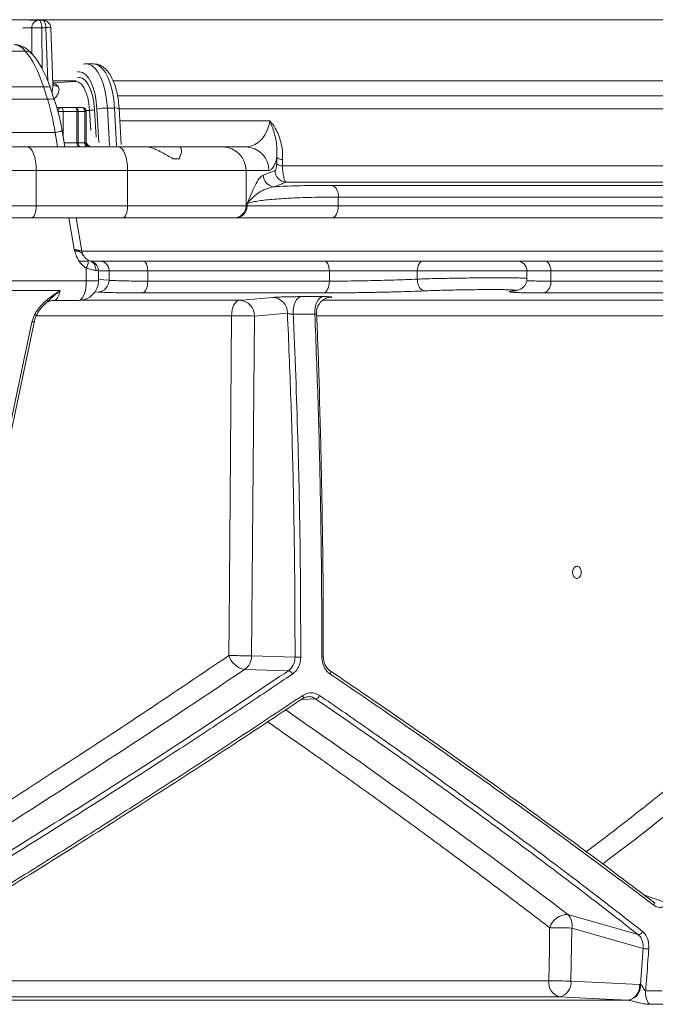
# Model space of a CAD drawing. Units: millimetres. Extents: x 2133 to 3651, y 863 to 3499.
# Drawn here: x 3270 to 3432, y 1707 to 1957 of the extents above; entities that cross this region are included whole.
import ezdxf

# ---------------------------------------------------------------- set-up
doc = ezdxf.new("R2010")
doc.units = ezdxf.units.MM
doc.header["$LTSCALE"] = 20

msp = doc.modelspace()

# ---------------------------------------------------------------- linework, layer by layer
at = {"color": 7, "linetype": 'Continuous', "lineweight": 18}
for p, q in [((3600.17, 1957.12), (2496.92, 1957.12)), ((3272.58, 1956.98), (3274.87, 1956.98)), ((3274.87, 1956.98), (3275.87, 1956.98)), ((3273.06, 1955.01), (3270.8, 1955.01)), ((3273.09, 1948.42), (3273.06, 1955.01)), ((3275.61, 1955.08), (3275.67, 1944.7)), ((3276.61, 1955.08), (3275.61, 1955.08)), ((3277.12, 1941.53), (3276.61, 1955.08)), ((3278.41, 1940.74), (3277.87, 1955.05)), ((3271.41, 1949.11), (3265.46, 1949.11)), ((3288.75, 1945.89), (3286.93, 1945.89)), ((3267.56, 1940.02), (3276.01, 1940.02)), ((3277.07, 1936.9), (3276.01, 1940.02)), ((3278.87, 1936.6), (3277.81, 1939.72)), ((3278.38, 1941.57), (3284.38, 1941.57)), ((3284.17, 1941.43), (3278.4, 1941.09)), ((3293.77, 1941.57), (3556.41, 1941.57)), ((3267.6, 1936.9), (3277.07, 1936.9)), ((3294.88, 1937.78), (3559.11, 1937.78)), ((3279.44, 1934.78), (3280.64, 1934.78)), ((3280.64, 1934.78), (3284.17, 1934.78)), ((3284.17, 1934.78), (3285.88, 1934.78)), ((3290.09, 1925.93), (3289.63, 1934.4)), ((3292.27, 1934.66), (3292.8, 1925.02)), ((3294.09, 1934.66), (3292.27, 1934.66)), ((3294.62, 1925.02), (3294.09, 1934.66)), ((3557.21, 1934.47), (3295.14, 1934.47)), ((3295.76, 1925.41), (3295.26, 1934.51)), ((3279.71, 1933.78), (3281.02, 1933.78)), ((3281.02, 1933.78), (3281.02, 1927.41)), ((3284.55, 1933.78), (3281.02, 1933.78)), ((3284.55, 1925.78), (3284.55, 1933.78)), ((3284.55, 1933.78), (3284.85, 1933.78)), ((3284.85, 1933.78), (3284.85, 1925.78)), ((3286.55, 1933.78), (3284.85, 1933.78)), ((3286.55, 1925.78), (3286.55, 1933.78)), ((3286.55, 1933.78), (3286.88, 1933.78)), ((3286.83, 1934.07), (3287.75, 1934.08)), ((3286.88, 1925.85), (3286.88, 1933.78)), ((3288.03, 1928.95), (3287.75, 1934.08)), ((3289.02, 1934.21), (3289.41, 1927.25)), ((3295.43, 1931.39), (3333.58, 1931.39)), ((3267.15, 1928.45), (3278.96, 1928.45)), ((3279.56, 1924.78), (3278.96, 1928.45)), ((3281.45, 1924.78), (3280.77, 1928.93)), ((3229.83, 1924.78), (3271.9, 1924.78)), ((3271.9, 1924.78), (3295.13, 1924.78)), ((3281.29, 1925.78), (3284.55, 1925.78)), ((3284.55, 1925.78), (3284.85, 1925.78)), ((3284.85, 1925.78), (3286.55, 1925.78)), ((3286.55, 1925.78), (3286.62, 1925.78)), ((3295.13, 1924.78), (3302.6, 1924.78)), ((3302.6, 1924.78), (3310.39, 1924.78)), ((3310.39, 1924.78), (3321.62, 1924.78)), ((3321.62, 1924.78), (3327.46, 1924.78)), ((3335.34, 1920.46), (3335.4, 1922.08)), ((3308.97, 1921.78), (3310.58, 1921.78)), ((3336.84, 1921.56), (3336.78, 1919.94)), ((3336.78, 1919.94), (3532.72, 1919.94)), ((3274.2, 1918.78), (3226.38, 1918.78)), ((3274.2, 1918.78), (3274.2, 1909.78)), ((3297.42, 1918.78), (3274.2, 1918.78)), ((3297.42, 1909.78), (3297.42, 1918.78)), ((3327.53, 1918.78), (3297.42, 1918.78)), ((3327.53, 1918.78), (3327.53, 1909.78)), ((3333.36, 1918.78), (3327.53, 1918.78)), ((3331.88, 1917.64), (3334.93, 1918.82)), ((3537.37, 1915.83), (3337.75, 1915.83)), ((3349.55, 1915.02), (3541.12, 1915.02)), ((3350.98, 1912.03), (3350.98, 1909.78)), ((3543.45, 1912.03), (3350.98, 1912.03)), ((3226.38, 1909.78), (3274.2, 1909.78)), ((3274.2, 1909.78), (3297.42, 1909.78)), ((3297.42, 1909.78), (3327.53, 1909.78)), ((3327.53, 1909.78), (3327.81, 1909.78)), ((3327.81, 1909.78), (3327.81, 1910.34)), ((3327.81, 1909.78), (3350.98, 1909.78)), ((3350.98, 1909.78), (3543.45, 1909.78)), ((3273.05, 1906.78), (3228.1, 1906.78)), ((3296.27, 1906.78), (3273.05, 1906.78)), ((3283.79, 1898.78), (3282.49, 1906.78)), ((3285.76, 1898.3), (3284.38, 1906.78)), ((3324.57, 1906.78), (3296.27, 1906.78)), ((3324.85, 1906.78), (3324.57, 1906.78)), ((3349.41, 1906.78), (3324.85, 1906.78)), ((3540.89, 1906.78), (3349.41, 1906.78)), ((3284.04, 1898.26), (3285.09, 1898.26)), ((3285.77, 1898.26), (3549.98, 1898.26)), ((3286.99, 1895.78), (3287.34, 1895.78)), ((3287.06, 1895.78), (3287.04, 1895.78)), ((3287.43, 1895.78), (3287.06, 1895.78)), ((3287.34, 1895.78), (3287.42, 1895.78)), ((3287.42, 1895.78), (3287.34, 1895.78)), ((3287.97, 1895.78), (3290.36, 1895.78)), ((3290.36, 1895.78), (3301.42, 1895.78)), ((3301.42, 1895.78), (3347.41, 1895.78)), ((3347.41, 1895.78), (3372.57, 1895.78)), ((3372.57, 1895.78), (3396.47, 1895.78)), ((3396.47, 1895.78), (3403.47, 1895.78)), ((3403.47, 1895.78), (3562.9, 1895.78)), ((3286.91, 1890.78), (3286.91, 1893.97)), ((3290, 1890.78), (3290, 1893.3)), ((3292.71, 1893.28), (3290, 1893.28)), ((3292.71, 1890.9), (3292.71, 1893.28)), ((3302.53, 1893.28), (3292.71, 1893.28)), ((3302.53, 1893.28), (3302.53, 1890.67)), ((3348.73, 1893.28), (3302.53, 1893.28)), ((3348.73, 1890.67), (3348.73, 1893.28)), ((3371.08, 1893.28), (3348.73, 1893.28)), ((3398.97, 1893.28), (3371.08, 1893.28)), ((3371.08, 1893.28), (3371.08, 1891.19)), ((3398.97, 1891.32), (3398.97, 1893.28)), ((3405.03, 1893.28), (3398.97, 1893.28)), ((3405.03, 1893.28), (3405.03, 1890.67)), ((3565.14, 1893.28), (3405.03, 1893.28)), ((3259.2, 1890.78), (3286.91, 1890.78)), ((3286.91, 1890.78), (3290, 1890.78)), ((3290, 1891.09), (3292.71, 1890.9)), ((3302.53, 1890.67), (3348.73, 1890.67)), ((3405.03, 1890.67), (3565.14, 1890.67)), ((3280.26, 1888.28), (3265.34, 1888.28)), ((3289.94, 1887.9), (3289.06, 1887.96)), ((3347.21, 1887.68), (3301.24, 1887.68)), ((3562.55, 1887.68), (3403.23, 1887.68)), ((3285, 1885.78), (3278.74, 1885.78)), ((3285.51, 1885.8), (3325.92, 1885.8)), ((3341.6, 1886.73), (3347.13, 1886.73)), ((3347.11, 1885.8), (3477.43, 1885.8)), ((3348.75, 1886.58), (3349.04, 1886.59)), ((3349.04, 1886.59), (3348.78, 1886.57)), ((3323.84, 1881.89), (3274.23, 1881.89)), ((3329.66, 1881.81), (3328.96, 1795.42)), ((3338.06, 1882.53), (3329.66, 1881.81)), ((3345.03, 1882.29), (3339.53, 1882.29)), ((3474.25, 1881.89), (3345.55, 1881.89)), ((3260.26, 1819.61), (3273.1, 1880.28)), ((3260.91, 1819.91), (3273.75, 1880.57)), ((3328.96, 1795.42), (3340, 1795.14)), ((3338.32, 1791.67), (3327.12, 1791.96)), ((3345.23, 1784.52), (3341.56, 1784.32)), ((3428.86, 1734.61), (3433.54, 1733.02)), ((3409.35, 1729.73), (3427.21, 1724.62)), ((3410.36, 1726.26), (3410.16, 1712.77)), ((3428.54, 1721.06), (3410.36, 1726.26)), ((3427.85, 1711.89), (3428.54, 1721.06)), ((3256.76, 1712.85), (3404.55, 1712.85)), ((3410.16, 1712.77), (3427.62, 1711.9)), ((3427.62, 1711.9), (3427.85, 1711.89)), ((3429.14, 1710.31), (3433.39, 1710.31)), ((3407.24, 1708.77), (3257.89, 1708.77)), ((3260.11, 1707.91), (3424.7, 1707.91)), ((3424.81, 1707.9), (3424.7, 1707.91)), ((3434.31, 1706.88), (3430.05, 1706.88))]:
    msp.add_line(p, q, dxfattribs=at)
at = {"color": 7, "linetype": 'Continuous', "lineweight": 18, "flags": 128}
for points in [[(3274.87, 1956.98), (3275.01, 1956.94), (3275.15, 1956.84), (3275.27, 1956.66), (3275.38, 1956.43), (3275.47, 1956.14), (3275.54, 1955.81), (3275.59, 1955.46), (3275.61, 1955.08)], [(3276.61, 1955.08), (3276.59, 1955.46), (3276.54, 1955.81), (3276.47, 1956.14), (3276.38, 1956.43), (3276.27, 1956.66), (3276.14, 1956.84), (3276.01, 1956.94), (3275.87, 1956.98)], [(3286.95, 1945.89), (3287.39, 1945.85), (3288.29, 1945.48), (3289.15, 1944.75), (3289.94, 1943.69), (3290.65, 1942.32), (3291.26, 1940.68), (3291.74, 1938.82), (3292.08, 1936.8), (3292.27, 1934.66)], [(3294.09, 1934.66), (3293.9, 1936.8), (3293.55, 1938.82), (3293.07, 1940.68), (3292.47, 1942.32), (3291.76, 1943.69), (3290.96, 1944.75), (3290.1, 1945.48), (3289.2, 1945.85), (3288.75, 1945.89)], [(3289.63, 1934.4), (3289.45, 1936.32), (3289.13, 1938.12), (3288.68, 1939.76), (3288.12, 1941.18), (3287.45, 1942.34), (3286.72, 1943.19), (3285.93, 1943.72), (3285.11, 1943.89), (3284.72, 1943.85)], [(3284.75, 1942.39), (3285.11, 1942.43), (3285.92, 1942.23), (3286.69, 1941.64), (3287.4, 1940.68), (3288, 1939.4), (3288.49, 1937.85), (3288.84, 1936.1), (3289.02, 1934.21)], [(3276.01, 1940.02), (3276.49, 1940.08), (3276.91, 1940.09), (3277.27, 1940.05), (3277.54, 1939.97), (3277.73, 1939.85), (3277.81, 1939.72)], [(3287.75, 1934.08), (3287.58, 1935.77), (3287.27, 1937.34), (3286.84, 1938.73), (3286.29, 1939.87), (3285.66, 1940.72), (3284.97, 1941.25), (3284.25, 1941.43), (3284.17, 1941.43)], [(3277.07, 1936.9), (3277.55, 1936.96), (3277.97, 1936.97), (3278.33, 1936.94), (3278.6, 1936.86), (3278.79, 1936.73), (3278.87, 1936.6)], [(3280.64, 1934.78), (3280.71, 1934.76), (3280.78, 1934.7), (3280.85, 1934.61), (3280.91, 1934.48), (3280.96, 1934.33), (3280.99, 1934.16), (3281.01, 1933.97), (3281.02, 1933.78)], [(3284.55, 1933.78), (3284.55, 1933.97), (3284.52, 1934.16), (3284.49, 1934.33), (3284.44, 1934.48), (3284.38, 1934.61), (3284.32, 1934.7), (3284.25, 1934.76), (3284.17, 1934.78)], [(3274.2, 1918.78), (3274.15, 1919.95), (3274.02, 1921.07), (3273.81, 1922.11), (3273.52, 1923.02), (3273.18, 1923.77), (3272.78, 1924.32), (3272.35, 1924.66), (3271.9, 1924.78)], [(3284.55, 1925.78), (3284.56, 1925.58), (3284.58, 1925.39), (3284.62, 1925.22), (3284.67, 1925.07), (3284.72, 1924.95), (3284.79, 1924.85), (3284.86, 1924.8), (3284.94, 1924.78)], [(3297.42, 1918.78), (3297.38, 1919.95), (3297.25, 1921.07), (3297.03, 1922.11), (3296.75, 1923.02), (3296.4, 1923.77), (3296, 1924.32), (3295.57, 1924.66), (3295.13, 1924.78)], [(3273.05, 1906.78), (3273.27, 1906.84), (3273.49, 1907.01), (3273.69, 1907.28), (3273.86, 1907.66), (3274, 1908.11), (3274.11, 1908.63), (3274.17, 1909.19), (3274.2, 1909.78)], [(3296.27, 1906.78), (3296.5, 1906.84), (3296.71, 1907.01), (3296.91, 1907.28), (3297.09, 1907.66), (3297.23, 1908.11), (3297.33, 1908.63), (3297.4, 1909.19), (3297.42, 1909.78)], [(3349.41, 1906.78), (3349.72, 1906.84), (3350.01, 1907.01), (3350.28, 1907.28), (3350.52, 1907.66), (3350.71, 1908.11), (3350.86, 1908.63), (3350.95, 1909.19), (3350.98, 1909.78)], [(3286.91, 1893.97), (3287.1, 1894.38), (3287.25, 1894.77), (3287.36, 1895.14), (3287.42, 1895.46), (3287.42, 1895.73), (3287.38, 1895.95), (3287.28, 1896.09), (3287.24, 1896.12)], [(3302.53, 1893.28), (3302.51, 1893.77), (3302.45, 1894.23), (3302.35, 1894.67), (3302.21, 1895.05), (3302.04, 1895.36), (3301.85, 1895.59), (3301.64, 1895.73), (3301.42, 1895.78)], [(3348.73, 1893.28), (3348.7, 1893.77), (3348.63, 1894.23), (3348.5, 1894.67), (3348.34, 1895.05), (3348.14, 1895.36), (3347.92, 1895.59), (3347.67, 1895.73), (3347.41, 1895.78)], [(3371.08, 1893.28), (3371.11, 1893.77), (3371.2, 1894.23), (3371.33, 1894.67), (3371.52, 1895.05), (3371.74, 1895.36), (3372, 1895.59), (3372.28, 1895.73), (3372.57, 1895.78)], [(3405.03, 1893.28), (3405, 1893.77), (3404.91, 1894.23), (3404.77, 1894.67), (3404.57, 1895.05), (3404.34, 1895.36), (3404.07, 1895.59), (3403.78, 1895.73), (3403.47, 1895.78)], [(3285, 1885.78), (3285.37, 1885.87), (3285.73, 1886.16), (3286.06, 1886.62), (3286.35, 1887.24), (3286.59, 1888), (3286.77, 1888.86), (3286.88, 1889.8), (3286.91, 1890.78)], [(3302.53, 1890.67), (3302.51, 1890.1), (3302.44, 1889.55), (3302.32, 1889.04), (3302.16, 1888.59), (3301.96, 1888.22), (3301.74, 1887.93), (3301.5, 1887.75), (3301.24, 1887.68)], [(3348.73, 1890.67), (3348.7, 1890.1), (3348.61, 1889.55), (3348.47, 1889.04), (3348.28, 1888.59), (3348.05, 1888.22), (3347.79, 1887.93), (3347.51, 1887.75), (3347.21, 1887.68)], [(3371.08, 1891.19), (3371.13, 1890.61), (3371.25, 1890.05), (3371.42, 1889.54), (3371.65, 1889.08), (3371.93, 1888.71), (3372.24, 1888.43), (3372.58, 1888.26), (3372.92, 1888.19)], [(3325.92, 1885.8), (3325.51, 1885.71), (3325.13, 1885.47), (3324.77, 1885.1), (3324.46, 1884.61), (3324.2, 1884.03), (3324.01, 1883.36), (3323.89, 1882.64), (3323.84, 1881.89)], [(3325.92, 1885.8), (3327.58, 1885.95), (3334.32, 1886.53)], [(3339.53, 1882.29), (3339.53, 1883.11), (3339.61, 1883.92), (3339.79, 1884.67), (3340.04, 1885.35), (3340.37, 1885.91), (3340.74, 1886.34), (3341.16, 1886.62), (3341.6, 1886.73)], [(3345.03, 1882.29), (3345.02, 1883.11), (3345.11, 1883.92), (3345.29, 1884.67), (3345.55, 1885.35), (3345.88, 1885.91), (3346.26, 1886.34), (3346.69, 1886.62), (3347.13, 1886.73)], [(3274.31, 1882.16), (3274.28, 1882.11), (3274.22, 1882.08), (3274.13, 1882.06), (3274.02, 1882.06), (3273.89, 1882.07), (3273.75, 1882.1)], [(3323.14, 1795.5), (3323.21, 1803.5), (3323.47, 1835.49), (3323.84, 1881.89)], [(3273.75, 1880.57), (3273.72, 1880.5), (3273.66, 1880.43), (3273.56, 1880.36), (3273.43, 1880.32), (3273.27, 1880.29), (3273.1, 1880.28)], [(3347.19, 1795.15), (3347.24, 1795.15), (3347.26, 1795.15), (3347.25, 1795.15), (3347.21, 1795.15), (3347.15, 1795.15), (3347.06, 1795.15), (3346.94, 1795.15), (3346.81, 1795.15)], [(3348.85, 1791.69), (3348.94, 1791.66), (3349, 1791.6), (3349.05, 1791.51), (3349.07, 1791.4), (3349.07, 1791.28), (3349.05, 1791.13), (3349, 1790.98), (3348.94, 1790.82)], [(3341.88, 1784.54), (3341.96, 1784.57), (3342.02, 1784.62), (3342.07, 1784.71), (3342.09, 1784.81), (3342.09, 1784.94), (3342.06, 1785.08), (3342.02, 1785.23), (3341.95, 1785.39)], [(3430.97, 1733.02), (3431.08, 1732.97), (3431.1, 1732.95)], [(3404.55, 1712.85), (3404.67, 1720.84), (3404.74, 1726.34)], [(3424.7, 1707.91), (3419.05, 1708.18), (3407.24, 1708.77)]]:
    msp.add_lwpolyline(points, dxfattribs=at)
at = {"color": 7, "linetype": 'Continuous', "lineweight": 18}
for centre, radius, start, end in [((3274.97, 1955.07), 1.91, 92.805, 181.6725), ((3275.87, 1954.98), 2, 2.1843, 90), ((3275, 1930.76), 24.33, 88.5533, 94.5758), ((3277.09, 1948.69), 6.41, 83.0659, 94.3441), ((3271.58, 1947.02), 2.1, 43.2993, 94.5941), ((3279.58, 1941.66), 1.48, 221.3157, 275.3457), ((3280.68, 1933.81), 0.964, 92.3553, 182.176), ((3283.61, 1935), 0.222, 228.9223, 267.5138), ((3283.97, 1933.91), 0.887, 351.1897, 76.8961), ((3285.88, 1933.78), 1, 0, 90), ((3285.68, 1933.91), 0.887, 351.1915, 76.8942), ((3292.07, 1923.25), 11.42, 88.9523, 102.3216), ((3294.41, 1932.56), 2.13, 66.5702, 98.683), ((3287.82, 1939.68), 5.6, 269.2711, 282.4096), ((3278.84, 1932.54), 4.09, 271.6358, 298.1644), ((3285.72, 1925.64), 0.887, 171.188, 256.8977), ((3287.43, 1925.64), 0.887, 171.188, 256.8977), ((3287.51, 1925.66), 0.9, 172.7482, 260.1653), ((3287.62, 1925.86), 0.822, 235.4003, 269.7203), ((3321.57, 1918.82), 5.96, 359.565, 89.5575), ((3327.41, 1918.82), 5.95, 359.5649, 89.5576), ((3337.01, 1924.26), 2.71, 233.693, 266.5821), ((3336.94, 1922.65), 2.71, 233.7154, 266.5877), ((3334.9, 1917.67), 3.02, 180.4508, 266.3395), ((3337.94, 1918.84), 3.02, 180.4374, 266.2636), ((3348.15, 1912.51), 2.87, 350.3263, 60.7517), ((3324.55, 1909.75), 2.98, 270.4415, 0.4349), ((3324.83, 1909.75), 2.98, 270.4415, 0.4349), ((3288.72, 1898.78), 3, 188.7323, 214.1758), ((3287.06, 1895.77), 0.00563, 87.1177, 98.8297), ((3287.16, 1893.76), 2.17, 350.8397, 67.6787), ((3290.28, 1893.35), 2.42, 358.1805, 88.0609), ((3396.47, 1893.28), 2.5, 0, 90), ((3285, 1890.78), 5, 270, 0), ((3289.76, 1890.84), 2.94, 273.4724, 1.1548), ((3402.36, 1890.24), 2.7, 288.7525, 9.3562), ((3325.76, 1881.9), 3.9, 358.5748, 87.6616), ((3334.16, 1882.63), 3.9, 358.577, 87.6489), ((3324.73, 1734.84), 147.05, 88.0787, 90.3456), ((3328.31, 1797.29), 5.47, 199.1273, 257.3866), ((3324.03, 1648.35), 147.15, 88.0794, 90.3454), ((3324.87, 1795.38), 4.09, 303.2749, 0.574), ((3341.23, 2057.07), 261.93, 269.7305, 270.0489), ((3338.03, 1790.35), 1.36, 19.406, 77.6812), ((3344.99, 1785.81), 1.31, 280.311, 340.2925), ((3430.55, 1732.44), 0.748, 329.9595, 43.043), ((3409.33, 1724.93), 4.8, 89.7943, 162.8187), ((3406.66, 1727.07), 3.78, 347.7428, 44.6995), ((3404.2, 1491.02), 235.33, 88.5001, 89.8669), ((3427.27, 1725.78), 1.16, 267.155, 340.4629), ((3430.08, 1732.65), 11.69, 262.4582, 269.3747), ((3408.16, 1712.3), 3.65, 171.3649, 255.4046), ((3404.01, 1477.82), 235.03, 88.4993, 89.8677), ((3406.51, 1712.37), 3.67, 281.3951, 6.2075), ((3423.97, 1711.51), 3.67, 281.3925, 6.209), ((3424.07, 1711.61), 3.79, 281.3233, 4.1093), ((3434.12, 1709.8), 5, 174.1198, 215.6943)]:
    msp.add_arc(centre, radius, start, end, dxfattribs=at)
for centre, major_axis, ratio, start_param, end_param in [((3270.52, 1935.78), (-2.28, 14.98), 0.375242, 5.750262, 6.226144), ((3270.38, 1931.78), (-3.13, 19.46), 0.37438, 5.088559, 5.74714), ((3271.31, 1928.45), (-3.23, 19.96), 0.374307, 4.651967, 5.0883), ((3282.65, 1898.78), (3.12, -0.49), 0.060052, 0.019641, 1.203122), ((3278.74, 1890.78), (0, 5), 0.350431, 3.141593, 4.18879), ((3278.65, 1880.28), (4.01, 5.09), 0.791845, 1.819618, 2.129074), ((3050.39, 1753.1), (521.37, 286.86), 0.18581, 5.017148, 5.166759), ((3045.89, 1868.59), (521.05, 145.85), 0.512135, 5.355822, 5.528348), ((3039.36, 1834.81), (522.86, -287.67), 0.18581, 0.891721, 1.069224)]:
    msp.add_ellipse(centre, major_axis=major_axis, ratio=ratio, start_param=start_param, end_param=end_param, dxfattribs=at)
for points, knots in [([(3273.11, 1948.46), (3272.91, 1948.67), (3272.37, 1949.23), (3271.45, 1949.93), (3270.33, 1950.5), (3269.35, 1950.75), (3268.76, 1950.77), (3268.56, 1950.78)], [0, 0, 0, 0, 0.166016, 0.43472, 0.672651, 0.890891, 1, 1, 1, 1]), ([(3277.81, 1939.72), (3277.67, 1940.11), (3277.28, 1941.23), (3276.54, 1943), (3275.58, 1944.93), (3274.54, 1946.66), (3273.7, 1947.79), (3273.21, 1948.34), (3273.11, 1948.46)], [0, 0, 0, 0, 0.1089358, 0.3170204, 0.5266986, 0.7392091, 0.945951, 1, 1, 1, 1]), ([(3286.96, 1945.87), (3286.91, 1945.88), (3286.64, 1945.91), (3286.38, 1945.84), (3286.17, 1945.78)], [0, 0, 0, 0, 0.200941, 1, 1, 1, 1]), ([(3295.26, 1934.51), (3295.24, 1934.86), (3295.17, 1935.86), (3294.95, 1937.48), (3294.57, 1939.3), (3294.04, 1940.99), (3293.37, 1942.51), (3292.57, 1943.78), (3291.68, 1944.75), (3290.72, 1945.42), (3289.76, 1945.82), (3289.12, 1945.85), (3288.85, 1945.87)], [0, 0, 0, 0, 0.0595182, 0.1725598, 0.2863788, 0.4015436, 0.518845, 0.6391326, 0.745598, 0.8421454, 0.9319841, 1, 1, 1, 1]), ([(3278.41, 1940.73), (3278.41, 1940.23), (3278.41, 1939.56), (3278.2, 1938.89), (3278.15, 1938.72)], [0, 0, 0, 0, 0.74751, 1, 1, 1, 1]), ([(3278.4, 1940.95), (3278.55, 1940.95), (3279, 1940.97), (3279.43, 1940.5), (3279.72, 1940.19)], [0, 0, 0, 0, 0.323402, 1, 1, 1, 1]), ([(3278.47, 1940.69), (3278.44, 1940.73), (3278.41, 1940.79), (3278.41, 1940.76), (3278.41, 1940.76)], [0, 0, 0, 0, 0.685495, 1, 1, 1, 1]), ([(3279.72, 1940.19), (3279.76, 1940.13), (3279.95, 1939.87), (3280.06, 1939.17), (3279.66, 1938.13), (3279.11, 1937.32), (3278.72, 1937.05), (3278.72, 1937.05)], [0, 0, 0, 0, 0.073334, 0.309927, 0.679542, 0.999814, 1, 1, 1, 1]), ([(3280.77, 1928.93), (3280.7, 1929.36), (3280.48, 1930.61), (3280.03, 1932.67), (3279.46, 1934.8), (3279.04, 1936.08), (3278.87, 1936.6)], [0, 0, 0, 0, 0.164027, 0.474854, 0.785947, 1, 1, 1, 1]), ([(3327.46, 1924.78), (3328.25, 1924.89), (3329.39, 1925.04), (3330.81, 1926.02), (3331.89, 1927.1), (3332.89, 1928.69), (3333.43, 1930.4), (3333.56, 1931.28), (3333.58, 1931.39)], [0, 0, 0, 0, 0.334444, 0.478159, 0.624203, 0.828603, 0.979759, 1, 1, 1, 1]), ([(3333.58, 1931.39), (3333.58, 1931.38), (3334.1, 1930.83), (3335.3, 1929.19), (3336.34, 1926.54), (3336.84, 1923.81), (3336.84, 1922.31), (3336.84, 1921.56)], [0, 0, 0, 0, 0.001782, 0.220631, 0.57172, 0.785798, 1, 1, 1, 1]), ([(3335.4, 1922.08), (3335.41, 1923.32), (3335.43, 1925.65), (3334.6, 1928.81), (3333.89, 1930.64), (3333.58, 1931.38), (3333.58, 1931.39)], [0, 0, 0, 0, 0.403892, 0.75598, 0.998113, 1, 1, 1, 1]), ([(3286.62, 1925.78), (3286.65, 1925.78), (3286.75, 1925.78), (3286.86, 1925.79), (3286.87, 1925.83), (3286.87, 1925.86)], [0, 0, 0, 0, 0.196406, 0.637162, 1, 1, 1, 1]), ([(3286.88, 1925.93), (3286.99, 1925.72), (3287.22, 1925.31), (3287.49, 1925.13), (3287.62, 1925.04)], [0, 0, 0, 0, 0.510096, 1, 1, 1, 1]), ([(3287.17, 1925.17), (3287.17, 1925.17), (3287.17, 1925.17), (3287.13, 1925.21), (3287.03, 1925.32), (3286.91, 1925.54), (3286.89, 1925.74), (3286.88, 1925.86)], [0, 0, 0, 0, 0.1056336, 0.2492326, 0.4118027, 0.6779629, 1, 1, 1, 1]), ([(3287.62, 1925.04), (3287.7, 1924.98), (3287.85, 1924.87), (3287.81, 1924.8), (3287.62, 1924.78), (3287.42, 1924.78), (3287.36, 1924.78)], [0, 0, 0, 0, 0.3031128, 0.5985937, 0.8787255, 1, 1, 1, 1]), ([(3302.6, 1924.78), (3302.69, 1924.77), (3302.93, 1924.75), (3303.59, 1924.56), (3304.73, 1924.09), (3306.63, 1923.16), (3308.06, 1922.31), (3308.97, 1921.78)], [0, 0, 0, 0, 0.078292, 0.207795, 0.365645, 0.596021, 1, 1, 1, 1]), ([(3310.58, 1921.78), (3310.8, 1922.38), (3311.22, 1923.53), (3311.09, 1924.52), (3310.67, 1924.77), (3310.4, 1924.78), (3310.39, 1924.78)], [0, 0, 0, 0, 0.383912, 0.728258, 0.988469, 1, 1, 1, 1]), ([(3335.4, 1922.08), (3335.27, 1921.64), (3335.01, 1920.75), (3334.53, 1919.71), (3333.98, 1918.93), (3333.57, 1918.83), (3333.36, 1918.78)], [0, 0, 0, 0, 0.2103985, 0.4245663, 0.7087701, 1, 1, 1, 1]), ([(3334.93, 1918.82), (3334.98, 1918.87), (3335.09, 1918.96), (3335.22, 1919.4), (3335.3, 1919.91), (3335.33, 1920.29), (3335.34, 1920.46)], [0, 0, 0, 0, 0.329938, 0.609884, 0.826511, 1, 1, 1, 1]), ([(3336.78, 1919.94), (3336.8, 1919.52), (3336.85, 1918.61), (3337.04, 1917.33), (3337.35, 1916.21), (3337.61, 1915.96), (3337.75, 1915.83)], [0, 0, 0, 0, 0.1928099, 0.4201801, 0.6939809, 1, 1, 1, 1]), ([(3327.81, 1910.34), (3327.81, 1910.35), (3328.14, 1911.19), (3328.81, 1912.84), (3329.81, 1915.04), (3330.83, 1916.88), (3331.53, 1917.39), (3331.88, 1917.64)], [0, 0, 0, 0, 0.001762, 0.254105, 0.506749, 0.751636, 1, 1, 1, 1]), ([(3334.7, 1914.66), (3333.98, 1914.49), (3332.52, 1914.15), (3330.63, 1913.08), (3329.01, 1911.81), (3328.17, 1910.84), (3327.81, 1910.35), (3327.81, 1910.34)], [0, 0, 0, 0, 0.23988, 0.481554, 0.739286, 0.998149, 1, 1, 1, 1]), ([(3337.75, 1915.83), (3337.4, 1915.7), (3336.39, 1915.31), (3335.37, 1914.91), (3334.7, 1914.66)], [0, 0, 0, 0, 0.341282, 1, 1, 1, 1]), ([(3334.7, 1914.66), (3335.19, 1914.68), (3336.56, 1914.76), (3339.05, 1914.86), (3342.26, 1914.95), (3345.75, 1915.01), (3348.28, 1915.01), (3349.55, 1915.02)], [0, 0, 0, 0, 0.11774, 0.335147, 0.55255, 0.776275, 1, 1, 1, 1]), ([(3350.98, 1912.03), (3348.69, 1912.02), (3345.21, 1912), (3341.16, 1911.88), (3337.42, 1911.71), (3334.23, 1911.48), (3331.66, 1911.19), (3330.02, 1910.94), (3328.68, 1910.66), (3328.1, 1910.45), (3327.81, 1910.34)], [0, 0, 0, 0, 0.195186, 0.29571, 0.396234, 0.59144, 0.691955, 0.792471, 0.895834, 1, 1, 1, 1]), ([(3286.91, 1893.97), (3286.4, 1894.36), (3285.37, 1895.13), (3284.49, 1896.75), (3284.05, 1897.99), (3283.85, 1898.61), (3283.79, 1898.77), (3283.79, 1898.78)], [0, 0, 0, 0, 0.335297, 0.669223, 0.915285, 0.997528, 1, 1, 1, 1]), ([(3283.79, 1898.78), (3283.8, 1898.78), (3283.92, 1898.73), (3284.16, 1898.64), (3284.53, 1898.5), (3285.15, 1898.22), (3285.75, 1897.86), (3286.08, 1897.33), (3286.24, 1897.09)], [0, 0, 0, 0, 0.002974, 0.099778, 0.195586, 0.335451, 0.693183, 1, 1, 1, 1]), ([(3287.24, 1896.12), (3287.22, 1896.13), (3286.98, 1896.26), (3286.56, 1896.62), (3286.26, 1897.1), (3286.13, 1897.32)], [0, 0, 0, 0, 0.029623, 0.554188, 1, 1, 1, 1]), ([(3285.14, 1895.78), (3285.55, 1895.78), (3286.09, 1895.78), (3286.69, 1895.78), (3286.93, 1895.78), (3287.04, 1895.78)], [0, 0, 0, 0, 0.602767, 0.811826, 1, 1, 1, 1]), ([(3287.98, 1895.77), (3287.95, 1895.78), (3287.84, 1895.82), (3287.55, 1895.94), (3287.24, 1896.12), (3287.11, 1896.2)], [0, 0, 0, 0, 0.1733506, 0.657694, 1, 1, 1, 1]), ([(3289.98, 1893.3), (3289.97, 1893.54), (3289.94, 1894.01), (3289.65, 1894.61), (3289.29, 1895.07), (3288.91, 1895.37), (3288.58, 1895.56), (3288.35, 1895.65), (3288.22, 1895.69), (3288.14, 1895.72), (3288.08, 1895.74), (3288.01, 1895.77), (3287.97, 1895.78)], [0, 0, 0, 0, 0.17461, 0.339865, 0.480604, 0.599724, 0.696148, 0.760877, 0.80337, 0.852711, 0.926904, 1, 1, 1, 1]), ([(3289.3, 1893.41), (3289.3, 1893.41), (3289.02, 1893.46), (3288.31, 1893.59), (3287.37, 1893.85), (3286.91, 1893.97)], [0, 0, 0, 0, 0.003908, 0.512946, 1, 1, 1, 1]), ([(3289.94, 1893.3), (3289.94, 1893.3), (3289.96, 1893.31), (3289.55, 1893.37), (3289.3, 1893.41)], [0, 0, 0, 0, 0.39099, 1, 1, 1, 1]), ([(3292.71, 1890.9), (3292.9, 1890.88), (3293.5, 1890.84), (3294.89, 1890.78), (3297.02, 1890.72), (3299.57, 1890.68), (3301.54, 1890.68), (3302.53, 1890.67)], [0, 0, 0, 0, 0.102377, 0.323582, 0.551195, 0.772388, 1, 1, 1, 1]), ([(3348.73, 1890.67), (3349.75, 1890.68), (3351.76, 1890.68), (3355.07, 1890.72), (3358.42, 1890.78), (3361.81, 1890.86), (3365.11, 1890.95), (3368.27, 1891.07), (3370.15, 1891.15), (3371.08, 1891.19)], [0, 0, 0, 0, 0.147453, 0.289494, 0.431535, 0.573649, 0.715762, 0.85788, 1, 1, 1, 1]), ([(3371.08, 1891.19), (3371.89, 1891.22), (3373.53, 1891.27), (3376.28, 1891.34), (3379.19, 1891.4), (3382.14, 1891.45), (3385.09, 1891.49), (3387.92, 1891.52), (3390.58, 1891.53), (3392.97, 1891.53), (3395.05, 1891.51), (3396.72, 1891.49), (3397.99, 1891.44), (3398.73, 1891.39), (3399.04, 1891.35), (3398.96, 1891.32), (3398.95, 1891.32)], [0, 0, 0, 0, 0.075376, 0.152939, 0.228321, 0.30589, 0.381245, 0.458786, 0.534104, 0.611607, 0.686905, 0.764385, 0.839688, 0.917172, 0.992501, 1, 1, 1, 1]), ([(3395.73, 1888.22), (3395.81, 1888.22), (3396.04, 1888.25), (3396.31, 1888.29), (3396.69, 1888.37), (3397.11, 1888.51), (3397.62, 1888.78), (3398.16, 1889.22), (3398.64, 1889.86), (3398.94, 1890.6), (3398.94, 1891.11), (3398.94, 1891.32)], [0, 0, 0, 0, 0.08131, 0.267551, 0.385648, 0.478123, 0.565078, 0.668178, 0.783566, 0.910496, 1, 1, 1, 1]), ([(3398.91, 1890.78), (3398.93, 1890.78), (3399.29, 1890.75), (3400.48, 1890.72), (3402.47, 1890.68), (3404.16, 1890.68), (3405.03, 1890.67)], [0, 0, 0, 0, 0.017926, 0.348393, 0.669537, 1, 1, 1, 1]), ([(3273.75, 1882.1), (3273.9, 1882.37), (3274.35, 1883.19), (3275.37, 1884.47), (3276.85, 1885.86), (3278.22, 1886.9), (3279.37, 1887.69), (3279.96, 1888.08), (3280.25, 1888.27), (3280.26, 1888.28)], [0, 0, 0, 0, 0.103721, 0.323574, 0.544075, 0.770448, 0.884352, 0.998314, 1, 1, 1, 1]), ([(3280.26, 1888.28), (3280.25, 1888.27), (3279.23, 1887.33), (3277.92, 1886.29), (3276.75, 1885.17), (3276.54, 1884.97)], [0, 0, 0, 0, 0.002799, 0.825557, 1, 1, 1, 1]), ([(3301.24, 1887.68), (3300.13, 1887.68), (3297.87, 1887.68), (3294.96, 1887.72), (3292.47, 1887.78), (3290.87, 1887.84), (3290.16, 1887.89), (3289.94, 1887.9)], [0, 0, 0, 0, 0.221206, 0.448828, 0.670024, 0.897633, 1, 1, 1, 1]), ([(3372.92, 1888.19), (3371.84, 1888.15), (3369.69, 1888.07), (3366.05, 1887.96), (3362.25, 1887.86), (3358.36, 1887.78), (3354.5, 1887.72), (3350.7, 1887.68), (3348.39, 1887.68), (3347.21, 1887.68)], [0, 0, 0, 0, 0.142098, 0.284197, 0.426308, 0.568418, 0.710473, 0.852526, 1, 1, 1, 1]), ([(3395.61, 1888.4), (3395.48, 1888.42), (3395.15, 1888.45), (3394.17, 1888.49), (3392.79, 1888.52), (3391.07, 1888.53), (3389.09, 1888.53), (3386.89, 1888.52), (3384.54, 1888.49), (3382.1, 1888.46), (3379.65, 1888.4), (3377.25, 1888.34), (3374.96, 1888.27), (3373.6, 1888.22), (3372.92, 1888.19)], [0, 0, 0, 0, 0.061611, 0.146873, 0.232131, 0.317388, 0.402669, 0.487949, 0.573273, 0.658596, 0.74395, 0.829304, 0.914652, 1, 1, 1, 1]), ([(3395.1, 1887.86), (3394.87, 1887.89), (3394.42, 1887.95), (3394.52, 1888.06), (3395.13, 1888.15), (3395.44, 1888.19)], [0, 0, 0, 0, 0.328565, 0.657129, 1, 1, 1, 1]), ([(3403.23, 1887.68), (3402.26, 1887.68), (3400.31, 1887.68), (3397.99, 1887.72), (3396.15, 1887.78), (3395.45, 1887.83), (3395.1, 1887.86)], [0, 0, 0, 0, 0.2500065, 0.5000129, 0.7500064, 1, 1, 1, 1]), ([(3395.31, 1888.15), (3395.33, 1888.16), (3395.38, 1888.16), (3395.55, 1888.19), (3395.74, 1888.21), (3395.77, 1888.21)], [0, 0, 0, 0, 0.378555, 0.914365, 1, 1, 1, 1]), ([(3395.44, 1888.19), (3395.6, 1888.21), (3395.96, 1888.26), (3396.08, 1888.33), (3395.97, 1888.38), (3395.68, 1888.4), (3395.61, 1888.4)], [0, 0, 0, 0, 0.25554, 0.582444, 0.909352, 1, 1, 1, 1]), ([(3274.34, 1882.15), (3274.43, 1882.33), (3274.7, 1882.92), (3275.44, 1883.89), (3276.16, 1884.61), (3276.53, 1884.99)], [0, 0, 0, 0, 0.1748443, 0.5731912, 1, 1, 1, 1]), ([(3276.54, 1884.99), (3276.57, 1885.01), (3276.69, 1885.14), (3277.23, 1885.49), (3278, 1885.74), (3278.54, 1885.77), (3278.74, 1885.78)], [0, 0, 0, 0, 0.102177, 0.430521, 0.79623, 1, 1, 1, 1]), ([(3334.32, 1886.53), (3334.6, 1886.55), (3335.15, 1886.59), (3336.54, 1886.65), (3338.16, 1886.69), (3339.88, 1886.72), (3341.01, 1886.73), (3341.54, 1886.73), (3341.6, 1886.73)], [0, 0, 0, 0, 0.195791, 0.391589, 0.587043, 0.781877, 0.976193, 1, 1, 1, 1]), ([(3345.5, 1882.49), (3345.49, 1882.69), (3345.45, 1883.25), (3345.69, 1884.09), (3346.13, 1884.92), (3346.67, 1885.55), (3347.24, 1886), (3347.78, 1886.3), (3348.25, 1886.47), (3348.57, 1886.55), (3348.72, 1886.57), (3348.79, 1886.58), (3348.78, 1886.58), (3348.78, 1886.58)], [0, 0, 0, 0, 0.094585, 0.259054, 0.40316, 0.531677, 0.645615, 0.744956, 0.826312, 0.886862, 0.92781, 0.970734, 1, 1, 1, 1]), ([(3347.13, 1886.73), (3347.57, 1886.73), (3348.45, 1886.73), (3349.22, 1886.7), (3349.51, 1886.65), (3349.2, 1886.61), (3349.04, 1886.59)], [0, 0, 0, 0, 0.2464847, 0.4929604, 0.7400062, 1, 1, 1, 1]), ([(3273.75, 1880.57), (3273.78, 1880.7), (3273.9, 1881.23), (3274.14, 1881.76), (3274.31, 1882.15)], [0, 0, 0, 0, 0.251312, 1, 1, 1, 1]), ([(3340, 1795.14), (3339.98, 1802.43), (3339.95, 1817), (3339.58, 1838.86), (3338.98, 1860.72), (3338.37, 1875.26), (3338.06, 1882.53)], [0, 0, 0, 0, 0.249573, 0.499146, 0.749573, 1, 1, 1, 1]), ([(3339.53, 1882.29), (3339.52, 1882.29), (3339.41, 1882.28), (3339.19, 1882.28), (3338.84, 1882.3), (3338.51, 1882.36), (3338.23, 1882.44), (3338.12, 1882.5), (3338.06, 1882.53)], [0, 0, 0, 0, 0.0231768, 0.2117518, 0.4022084, 0.5971078, 0.7969121, 1, 1, 1, 1]), ([(3339.53, 1882.29), (3339.62, 1880.41), (3340.17, 1867.92), (3340.86, 1847.16), (3341.39, 1819.97), (3341.43, 1803.42), (3341.46, 1795.14)], [0, 0, 0, 0, 0.06501, 0.431529, 0.715609, 1, 1, 1, 1]), ([(3345.47, 1882.49), (3345.46, 1882.46), (3345.44, 1882.4), (3345.29, 1882.33), (3345.11, 1882.3), (3345.03, 1882.29)], [0, 0, 0, 0, 0.332042, 0.669926, 1, 1, 1, 1]), ([(3346.81, 1795.15), (3346.81, 1795.82), (3346.81, 1799.15), (3346.79, 1813.15), (3346.54, 1834.04), (3345.9, 1859.76), (3345.32, 1874.78), (3345.03, 1882.29)], [0, 0, 0, 0, 0.022904, 0.114523, 0.481077, 0.740538, 1, 1, 1, 1]), ([(3346.23, 1861.67), (3346.18, 1863.24), (3345.98, 1869.89), (3345.72, 1876.83), (3345.48, 1882.19), (3345.46, 1882.49)], [0, 0, 0, 0, 0.225688, 0.957243, 1, 1, 1, 1]), ([(3346.17, 1861.63), (3346.18, 1861.37), (3346.45, 1853.85), (3346.78, 1839), (3347.15, 1817.1), (3347.18, 1802.47), (3347.19, 1795.15)], [0, 0, 0, 0, 0.012021, 0.340584, 0.670291, 1, 1, 1, 1]), ([(3412.22, 1815.33), (3412.12, 1815.26), (3411.91, 1815.12), (3411.55, 1815.09), (3411.19, 1815.22), (3410.89, 1815.52), (3410.67, 1815.95), (3410.57, 1816.45), (3410.59, 1816.98), (3410.73, 1817.48), (3410.98, 1817.88), (3411.31, 1818.14), (3411.68, 1818.24), (3412.05, 1818.16), (3412.38, 1817.91), (3412.62, 1817.52), (3412.76, 1817.03), (3412.78, 1816.5), (3412.67, 1815.99), (3412.48, 1815.58), (3412.3, 1815.41), (3412.22, 1815.33)], [0, 0, 0, 0, 0.046541, 0.1001256, 0.1536693, 0.2072292, 0.2608581, 0.314579, 0.3683806, 0.4222145, 0.4760221, 0.5297362, 0.5833492, 0.6368933, 0.6904304, 0.7440284, 0.7977318, 0.851526, 0.905361, 0.959172, 1, 1, 1, 1]), ([(3257.85, 1752.61), (3261.49, 1754.93), (3269.34, 1759.93), (3284.26, 1769.59), (3302.54, 1781.58), (3316.27, 1790.86), (3323.14, 1795.5)], [0, 0, 0, 0, 0.161825, 0.349266, 0.674373, 1, 1, 1, 1]), ([(3338.32, 1791.67), (3338.63, 1791.94), (3339.24, 1792.46), (3339.87, 1793.7), (3339.95, 1794.65), (3340, 1795.14)], [0, 0, 0, 0, 0.324232, 0.647904, 1, 1, 1, 1]), ([(3341.46, 1795.14), (3341.4, 1794.52), (3341.28, 1793.34), (3340.48, 1791.79), (3339.7, 1791.13), (3339.31, 1790.8)], [0, 0, 0, 0, 0.352671, 0.676362, 1, 1, 1, 1]), ([(3348.94, 1790.82), (3348.87, 1790.87), (3348.4, 1791.2), (3347.65, 1792.02), (3346.94, 1793.49), (3346.85, 1794.6), (3346.81, 1795.15)], [0, 0, 0, 0, 0.053975, 0.371201, 0.685572, 1, 1, 1, 1]), ([(3347.19, 1795.15), (3347.23, 1794.71), (3347.3, 1793.82), (3347.85, 1792.65), (3348.44, 1791.99), (3348.8, 1791.73), (3348.85, 1791.69)], [0, 0, 0, 0, 0.313469, 0.627589, 0.945737, 1, 1, 1, 1]), ([(3414.05, 1745.67), (3414.59, 1746.07), (3418.47, 1748.96), (3425.52, 1754.39), (3435.3, 1762.2), (3444.99, 1770.27), (3454.56, 1778.63), (3463.81, 1787.04), (3469.67, 1792.7), (3472.6, 1795.53)], [0, 0, 0, 0, 0.0246285, 0.1788039, 0.3330696, 0.4995818, 0.6660939, 0.833047, 1, 1, 1, 1]), ([(3348.85, 1791.69), (3353.75, 1788.36), (3363.55, 1781.7), (3377.77, 1771.81), (3391.68, 1761.97), (3405.21, 1752.21), (3418.38, 1742.53), (3426.77, 1736.19), (3430.97, 1733.02)], [0, 0, 0, 0, 0.165724, 0.331499, 0.497222, 0.664798, 0.832425, 1, 1, 1, 1]), ([(3263.14, 1743.12), (3269.62, 1747.16), (3282.59, 1755.23), (3301.58, 1767.38), (3320.24, 1779.54), (3332.29, 1787.63), (3338.32, 1791.67)], [0, 0, 0, 0, 0.249156, 0.498311, 0.749156, 1, 1, 1, 1]), ([(3339.31, 1790.8), (3338.82, 1790.47), (3336.36, 1788.81), (3329.94, 1784.5), (3319.93, 1777.85), (3304.74, 1767.92), (3286.21, 1756.02), (3271.4, 1746.8), (3263.99, 1742.18)], [0, 0, 0, 0, 0.020539, 0.102699, 0.267091, 0.431482, 0.715741, 1, 1, 1, 1]), ([(3431.2, 1732.07), (3430.8, 1732.37), (3428.79, 1733.9), (3423.5, 1737.89), (3415.2, 1744.08), (3402.59, 1753.33), (3387.07, 1764.47), (3368.43, 1777.55), (3355.43, 1786.4), (3348.94, 1790.82)], [0, 0, 0, 0, 0.016198, 0.080993, 0.210639, 0.340286, 0.560151, 0.780134, 1, 1, 1, 1]), ([(3259.1, 1732.33), (3259.64, 1732.67), (3262.35, 1734.33), (3269.36, 1738.67), (3280.06, 1745.34), (3294.19, 1754.25), (3309.51, 1764.06), (3325.97, 1774.76), (3336.62, 1781.85), (3341.95, 1785.39)], [0, 0, 0, 0, 0.018755, 0.093778, 0.243889, 0.394, 0.595978, 0.798023, 1, 1, 1, 1]), ([(3341.88, 1784.54), (3335.32, 1780.18), (3322.18, 1771.45), (3301.72, 1758.23), (3280.77, 1744.92), (3266.38, 1736.01), (3259.18, 1731.55)], [0, 0, 0, 0, 0.248978, 0.497955, 0.748978, 1, 1, 1, 1]), ([(3345.23, 1784.52), (3344.88, 1784.71), (3344.18, 1785.09), (3342.98, 1785.11), (3342.25, 1784.73), (3341.88, 1784.54)], [0, 0, 0, 0, 0.328721, 0.657329, 1, 1, 1, 1]), ([(3341.95, 1785.39), (3342.43, 1785.63), (3343.35, 1786.1), (3344.89, 1786.08), (3345.78, 1785.6), (3346.23, 1785.37)], [0, 0, 0, 0, 0.343233, 0.671625, 1, 1, 1, 1]), ([(3427.21, 1724.62), (3423.08, 1727.84), (3414.81, 1734.28), (3401.83, 1744.09), (3388.39, 1754.03), (3374.46, 1764.1), (3360.09, 1774.27), (3350.18, 1781.1), (3345.23, 1784.52)], [0, 0, 0, 0, 0.1657278, 0.3315057, 0.4972338, 0.6648052, 0.8324283, 1, 1, 1, 1]), ([(3346.23, 1785.37), (3346.71, 1785.04), (3349.12, 1783.39), (3355.34, 1779.1), (3364.76, 1772.53), (3378.44, 1762.83), (3394.21, 1751.39), (3411.79, 1738.27), (3422.84, 1729.68), (3428.36, 1725.39)], [0, 0, 0, 0, 0.016151, 0.080756, 0.210022, 0.339288, 0.559486, 0.779803, 1, 1, 1, 1]), ([(3404.74, 1726.34), (3403.07, 1727.62), (3398.07, 1731.46), (3389.55, 1737.91), (3378.74, 1745.95), (3367.32, 1754.32), (3355.26, 1763.02), (3343.83, 1771.13), (3336.32, 1776.37), (3333.01, 1778.67)], [0, 0, 0, 0, 0.07483, 0.224497, 0.374248, 0.539354, 0.704461, 0.870009, 1, 1, 1, 1]), ([(3431.6, 1732.71), (3431.47, 1732.74), (3431.3, 1732.79), (3431.14, 1732.93), (3431.11, 1732.96)], [0, 0, 0, 0, 0.779318, 1, 1, 1, 1]), ([(3434.43, 1732.07), (3434.11, 1731.89), (3433.42, 1731.5), (3432.27, 1731.45), (3431.56, 1731.86), (3431.2, 1732.07)], [0, 0, 0, 0, 0.2940836, 0.6470729, 1, 1, 1, 1]), ([(3428.54, 1721.06), (3428.54, 1721.51), (3428.52, 1722.42), (3428.09, 1723.63), (3427.59, 1724.31), (3427.26, 1724.57), (3427.21, 1724.62)], [0, 0, 0, 0, 0.3133, 0.626495, 0.938964, 1, 1, 1, 1]), ([(3428.36, 1725.39), (3428.43, 1725.33), (3428.83, 1725.01), (3429.44, 1724.16), (3429.95, 1722.66), (3429.95, 1721.53), (3429.95, 1720.96)], [0, 0, 0, 0, 0.061124, 0.3738139, 0.6869322, 1, 1, 1, 1]), ([(3429.95, 1720.96), (3429.9, 1720.3), (3429.67, 1716.98), (3429.39, 1713.43), (3429.16, 1710.55), (3429.14, 1710.31)], [0, 0, 0, 0, 0.186791, 0.93397, 1, 1, 1, 1]), ([(3427.85, 1711.89), (3427.88, 1711.88), (3427.93, 1711.88), (3428.03, 1711.83), (3428.19, 1711.67), (3428.48, 1711.22), (3428.7, 1710.74), (3428.94, 1710.42), (3429.05, 1710.33), (3429.11, 1710.32), (3429.14, 1710.31)], [0, 0, 0, 0, 0.048554, 0.096955, 0.17639, 0.373091, 0.796293, 0.874399, 0.953326, 1, 1, 1, 1]), ([(3430.05, 1706.88), (3429.68, 1706.9), (3428.91, 1706.94), (3427.68, 1707.21), (3426.52, 1707.52), (3425.65, 1707.74), (3425.1, 1707.86), (3424.9, 1707.89), (3424.81, 1707.9)], [0, 0, 0, 0, 0.2484966, 0.5138192, 0.7149206, 0.86977, 0.9466449, 1, 1, 1, 1])]:
    msp.add_open_spline(points, degree=3, knots=knots, dxfattribs=at)

doc.saveas('drawing.dxf')
